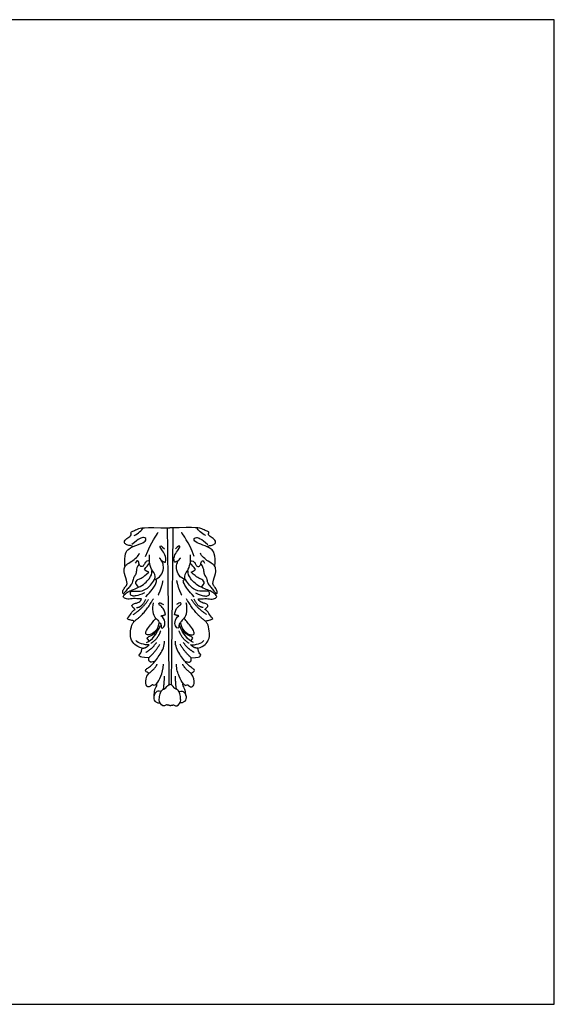
# Model space of a CAD drawing. Units: millimetres. Extents: x -16551 to -8062, y -16666 to 6156.
# Drawn here: x -13553 to -13101, y -15632 to -14799 of the extents above; entities that cross this region are included whole.
import ezdxf

# ---------------------------------------------------------------- set-up
doc = ezdxf.new("R2010")
doc.units = ezdxf.units.MM
doc.header["$MEASUREMENT"] = 0
doc.layers.add('Default', color=7, linetype='Continuous', true_color=0x000000)

msp = doc.modelspace()

# ---------------------------------------------------------------- linework, layer by layer
at = {"layer": 'Default'}
msp.add_lwpolyline([(-14100.97, -15632.31), (-13100.97, -15632.31), (-13100.97, -14798.98), (-14100.97, -14798.98)], close=True, dxfattribs=at)
for points, degree in [([(-13457.59, -15245.09), (-13458.42, -15244.15), (-13460.04, -15244.21), (-13463.35, -15243.21), (-13465.42, -15241.28), (-13462.96, -15237.86), (-13458.75, -15235.68), (-13458.64, -15234.11), (-13459.59, -15232.45), (-13456.75, -15231.82), (-13453.69, -15229.84), (-13448.95, -15228.38), (-13426.09, -15229.11)], 3), ([(-13456.46, -15235.58), (-13452.77, -15233.71), (-13450.14, -15231.31), (-13448.66, -15229)], 3), ([(-13446.66, -15253.18), (-13441.92, -15240.16), (-13436.97, -15235.48), (-13436.02, -15232.66)], 3), ([(-13428.4, -15229.04), (-13426.89, -15359.03), (-13427.11, -15361.86)], 2), ([(-13394.59, -15245.09), (-13393.76, -15244.15), (-13392.13, -15244.21), (-13388.83, -15243.21), (-13386.76, -15241.28), (-13389.21, -15237.86), (-13393.43, -15235.68), (-13393.53, -15234.11), (-13392.58, -15232.45), (-13395.43, -15231.82), (-13398.48, -15229.84), (-13403.22, -15228.38), (-13426.09, -15229.11)], 3), ([(-13423.6, -15229.03), (-13424.33, -15295.45), (-13425.07, -15361.86)], 2), ([(-13405.52, -15253.18), (-13410.26, -15240.16), (-13415.21, -15235.48), (-13416.16, -15232.66)], 3), ([(-13395.72, -15235.58), (-13399.41, -15233.71), (-13402.04, -15231.31), (-13403.51, -15229)], 3), ([(-13464.14, -15261.87), (-13464.71, -15251.07), (-13461.46, -15246.44), (-13453.91, -15243.61), (-13446.89, -15241.04), (-13445.98, -15237.82), (-13448.45, -15236.92), (-13451.18, -15237.69), (-13455.35, -15240.52), (-13458.21, -15243.1)], 3), ([(-13388.03, -15261.87), (-13387.46, -15251.07), (-13390.72, -15246.44), (-13398.26, -15243.61), (-13405.28, -15241.04), (-13406.19, -15237.82), (-13403.72, -15236.92), (-13400.99, -15237.69), (-13396.83, -15240.52), (-13393.97, -15243.1)], 3), ([(-13429.88, -15257.97), (-13428.34, -15253.41), (-13434.57, -15246.33), (-13434.66, -15244.13), (-13433.12, -15244.3), (-13430.82, -15246.83)], 3), ([(-13422.3, -15257.97), (-13423.83, -15253.41), (-13417.6, -15246.33), (-13417.52, -15244.13), (-13419.05, -15244.3), (-13421.36, -15246.83)], 3), ([(-13452.08, -15259.72), (-13454.11, -15261.88), (-13454.52, -15265.85), (-13455.01, -15268.78), (-13457.36, -15271.52), (-13457.53, -15275.64), (-13460.49, -15279.02), (-13462.68, -15281.73), (-13465.19, -15284.87), (-13465.54, -15284.84), (-13466.39, -15283.93), (-13465.42, -15280.81), (-13463.28, -15278.44), (-13461.66, -15275.83), (-13465.16, -15267.14), (-13464.73, -15262.33), (-13463, -15260.21), (-13459.31, -15258.02), (-13452.68, -15253.23), (-13451.83, -15250.42)], 3), ([(-13447.68, -15264.21), (-13445.95, -15261.88), (-13443.1, -15259.49), (-13443.46, -15256.81), (-13445.74, -15256.96), (-13447.47, -15258.94), (-13448.71, -15261.81), (-13450.72, -15262.16), (-13452.24, -15259.9), (-13452.79, -15256.55), (-13454.38, -15256.83), (-13455.42, -15258.94)], 3), ([(-13438.75, -15272.72), (-13437.89, -15269.18), (-13441.35, -15265.36), (-13443.35, -15259.65), (-13443.67, -15255.19), (-13443.39, -15251.84)], 3), ([(-13439.12, -15272.81), (-13434.4, -15271.72), (-13429.79, -15262.86), (-13432.78, -15256.79), (-13435, -15254.51)], 3), ([(-13435, -15254.51), (-13432.45, -15258.27), (-13429.88, -15257.97)], 2), ([(-13417.18, -15254.51), (-13419.72, -15258.27), (-13422.3, -15257.97)], 2), ([(-13413.06, -15272.81), (-13417.77, -15271.72), (-13422.38, -15262.86), (-13419.39, -15256.79), (-13417.18, -15254.51)], 3), ([(-13413.42, -15272.72), (-13414.28, -15269.18), (-13410.82, -15265.36), (-13408.82, -15259.65), (-13408.51, -15255.19), (-13408.78, -15251.84)], 3), ([(-13404.5, -15264.21), (-13406.23, -15261.88), (-13409.08, -15259.49), (-13408.71, -15256.81), (-13406.43, -15256.96), (-13404.7, -15258.94), (-13403.46, -15261.81), (-13401.46, -15262.16), (-13399.93, -15259.9), (-13399.38, -15256.55), (-13397.79, -15256.83), (-13396.75, -15258.94)], 3), ([(-13400.1, -15259.72), (-13398.07, -15261.88), (-13397.65, -15265.85), (-13397.17, -15268.78), (-13394.82, -15271.52), (-13394.65, -15275.64), (-13391.68, -15279.02), (-13389.5, -15281.73), (-13386.99, -15284.87), (-13386.63, -15284.84), (-13385.79, -15283.93), (-13386.76, -15280.81), (-13388.89, -15278.44), (-13390.51, -15275.83), (-13387.02, -15267.14), (-13387.44, -15262.33), (-13389.17, -15260.21), (-13392.86, -15258.02), (-13399.5, -15253.23), (-13400.34, -15250.42)], 3), ([(-13452.77, -15279.2), (-13455.28, -15276.04), (-13455.17, -15275.1), (-13453.94, -15273.16), (-13452.48, -15272.22), (-13449.39, -15271.52), (-13443.93, -15266.6)], 3), ([(-13452.77, -15279.2), (-13448.44, -15277.68), (-13442.63, -15271.44), (-13441.1, -15267.81), (-13441.35, -15265.36)], 3), ([(-13443.93, -15266.6), (-13446.92, -15265.44), (-13447.68, -15264.21)], 2), ([(-13399.4, -15279.2), (-13403.74, -15277.68), (-13409.54, -15271.44), (-13411.08, -15267.81), (-13410.82, -15265.36)], 3), ([(-13408.25, -15266.6), (-13405.26, -15265.44), (-13404.5, -15264.21)], 2), ([(-13399.4, -15279.2), (-13396.89, -15276.04), (-13397, -15275.1), (-13398.24, -15273.16), (-13399.69, -15272.22), (-13402.79, -15271.52), (-13408.25, -15266.6)], 3), ([(-13447.66, -15284.14), (-13454.06, -15286.92), (-13458.58, -15287.01), (-13459.95, -15284.98), (-13459.11, -15282), (-13453.12, -15283.21), (-13446.04, -15281.61), (-13441.51, -15276.54), (-13439.12, -15272.81)], 3), ([(-13446.48, -15287.41), (-13441.71, -15282.29), (-13437.91, -15276.67), (-13437.06, -15273.58), (-13438.06, -15273.04), (-13438.61, -15272.59), (-13439.12, -15272.81)], 3), ([(-13436.06, -15285.97), (-13433.32, -15280.7), (-13431.89, -15273.63)], 2), ([(-13416.12, -15285.97), (-13418.85, -15280.7), (-13420.28, -15273.63)], 2), ([(-13405.69, -15287.41), (-13410.47, -15282.29), (-13414.27, -15276.67), (-13415.11, -15273.58), (-13414.12, -15273.04), (-13413.56, -15272.59), (-13413.06, -15272.81)], 3), ([(-13404.52, -15284.14), (-13398.12, -15286.92), (-13393.59, -15287.01), (-13392.23, -15284.98), (-13393.06, -15282), (-13399.06, -15283.21), (-13406.14, -15281.61), (-13410.66, -15276.54), (-13413.06, -15272.81)], 3), ([(-13450.3, -15289.07), (-13453.46, -15289.16), (-13456.87, -15288.57), (-13461.99, -15289.83), (-13465.83, -15287.97), (-13465.75, -15286.54), (-13461.91, -15283.08), (-13458.15, -15281.56), (-13454.91, -15280.72), (-13452.77, -15279.2)], 3), ([(-13401.87, -15289.07), (-13398.72, -15289.16), (-13395.3, -15288.57), (-13390.18, -15289.83), (-13386.34, -15287.97), (-13386.43, -15286.54), (-13390.27, -15283.08), (-13394.02, -15281.56), (-13397.27, -15280.72), (-13399.4, -15279.2)], 3), ([(-13455.57, -15298.17), (-13457.3, -15296.49), (-13458.41, -15295.57), (-13458.15, -15294.22), (-13456.36, -15293.04), (-13452.35, -15292.45), (-13449.96, -15289.91), (-13450.3, -15289.07)], 3), ([(-13457.13, -15302.4), (-13448.94, -15297.09), (-13444.16, -15289.58)], 2), ([(-13456.52, -15308.17), (-13447.91, -15302.83), (-13440.15, -15289.16)], 2), ([(-13454.31, -15296.41), (-13449.94, -15296.69), (-13446.46, -15289.41)], 2), ([(-13395.65, -15308.17), (-13404.26, -15302.83), (-13412.03, -15289.16)], 2), ([(-13395.04, -15302.4), (-13403.24, -15297.09), (-13408.02, -15289.58)], 2), ([(-13397.86, -15296.41), (-13402.24, -15296.69), (-13405.71, -15289.41)], 2), ([(-13396.61, -15298.17), (-13394.88, -15296.49), (-13393.77, -15295.57), (-13394.02, -15294.22), (-13395.82, -15293.04), (-13399.83, -15292.45), (-13402.22, -15289.91), (-13401.87, -15289.07)], 3), ([(-13462.31, -15305.88), (-13459.05, -15302.76), (-13458.84, -15299.84), (-13455.57, -15298.17)], 3), ([(-13437.81, -15306.06), (-13440.37, -15303.15), (-13441.21, -15297.07), (-13439.92, -15292.64)], 3), ([(-13429.95, -15302.49), (-13430.35, -15299.33), (-13432.53, -15295.79), (-13435.95, -15293.86), (-13435.44, -15292.08), (-13433.2, -15292.8), (-13431.69, -15294.02)], 3), ([(-13422.22, -15302.49), (-13421.83, -15299.33), (-13419.64, -15295.79), (-13416.23, -15293.86), (-13416.73, -15292.08), (-13418.97, -15292.8), (-13420.48, -15294.02)], 3), ([(-13414.36, -15306.06), (-13411.81, -15303.15), (-13410.97, -15297.07), (-13412.25, -15292.64)], 3), ([(-13389.86, -15305.88), (-13393.13, -15302.76), (-13393.34, -15299.84), (-13396.61, -15298.17)], 3), ([(-13449.67, -15330.8), (-13455.27, -15329.48), (-13459.5, -15323.12), (-13459.75, -15318.74), (-13458.52, -15310.46), (-13456.2, -15308.48), (-13456.73, -15307.44), (-13458.41, -15307.44), (-13459.89, -15306.82), (-13461.36, -15306.82), (-13462.31, -15305.88)], 3), ([(-13436.72, -15314.48), (-13440.91, -15319.53), (-13446.21, -15320.02), (-13447.21, -15317.69), (-13443.3, -15311.62), (-13440.05, -15308.63), (-13438.65, -15305.87), (-13437.59, -15306.09)], 3), ([(-13437.59, -15306.09), (-13435.74, -15307.91), (-13435.29, -15309.34), (-13433.61, -15309.96), (-13433.67, -15313.78), (-13432.83, -15314), (-13431.2, -15313.56), (-13429.58, -15308.97), (-13431.82, -15304.48), (-13433.67, -15303.49)], 3), ([(-13433.67, -15303.49), (-13431.8, -15303.21), (-13429.95, -15302.49)], 2), ([(-13418.51, -15303.49), (-13420.37, -15303.21), (-13422.22, -15302.49)], 2), ([(-13414.59, -15306.09), (-13416.43, -15307.91), (-13416.89, -15309.34), (-13418.56, -15309.96), (-13418.51, -15313.78), (-13419.35, -15314), (-13420.97, -15313.56), (-13422.59, -15308.97), (-13420.35, -15304.48), (-13418.51, -15303.49)], 3), ([(-13415.45, -15314.48), (-13411.27, -15319.53), (-13405.97, -15320.02), (-13404.96, -15317.69), (-13408.88, -15311.62), (-13412.12, -15308.63), (-13413.52, -15305.87), (-13414.59, -15306.09)], 3), ([(-13402.51, -15330.8), (-13396.9, -15329.48), (-13392.68, -15323.12), (-13392.42, -15318.74), (-13393.66, -15310.46), (-13395.97, -15308.48), (-13395.45, -15307.44), (-13393.76, -15307.44), (-13392.29, -15306.82), (-13390.81, -15306.82), (-13389.86, -15305.88)], 3), ([(-13446.04, -15326.05), (-13441.45, -15324.17), (-13436.85, -15318.97), (-13434.17, -15311.44)], 3), ([(-13443.63, -15324.76), (-13445.98, -15322.45), (-13444.86, -15321.62), (-13441.5, -15319.91), (-13436.88, -15317.27), (-13435.29, -15309.34)], 3), ([(-13442.4, -15326.77), (-13436.01, -15323.01), (-13433.83, -15316.14)], 2), ([(-13409.78, -15326.77), (-13416.16, -15323.01), (-13418.34, -15316.14)], 2), ([(-13406.14, -15326.05), (-13410.73, -15324.17), (-13415.32, -15318.97), (-13418.01, -15311.44)], 3), ([(-13408.55, -15324.76), (-13406.19, -15322.45), (-13407.31, -15321.62), (-13410.67, -15319.91), (-13415.3, -15317.27), (-13416.89, -15309.34)], 3), ([(-13443.58, -15327.98), (-13447.84, -15328.43), (-13453.15, -15326.63), (-13454.82, -15324.48)], 3), ([(-13444, -15352.35), (-13444.1, -15351.61), (-13445.53, -15351.44), (-13446.72, -15350.47), (-13446.89, -15349.17), (-13444.35, -15347.31), (-13441.16, -15345.17), (-13434.06, -15336.29), (-13430.52, -15328.83), (-13430.69, -15324.87)], 3), ([(-13408.17, -15352.35), (-13408.08, -15351.61), (-13406.65, -15351.44), (-13405.46, -15350.47), (-13405.28, -15349.17), (-13407.82, -15347.31), (-13411.02, -15345.17), (-13418.12, -15336.29), (-13421.66, -15328.83), (-13421.49, -15324.87)], 3), ([(-13408.6, -15327.98), (-13404.34, -15328.43), (-13399.03, -15326.63), (-13397.35, -15324.48)], 3), ([(-13443.97, -15338.94), (-13449.94, -15339.09), (-13452.25, -15337.57), (-13452.57, -15335.82), (-13450.12, -15335.19), (-13449.67, -15330.8)], 3), ([(-13449.67, -15330.8), (-13446.61, -15331.12), (-13443.58, -15327.98)], 2), ([(-13446.52, -15334.49), (-13441.03, -15331.28), (-13437.34, -15325.96)], 2), ([(-13443.97, -15338.94), (-13439.18, -15334.93), (-13434.54, -15327.51)], 2), ([(-13408.2, -15338.94), (-13412.99, -15334.93), (-13417.64, -15327.51)], 2), ([(-13405.66, -15334.49), (-13411.14, -15331.28), (-13414.84, -15325.96)], 2), ([(-13402.51, -15330.8), (-13405.56, -15331.12), (-13408.6, -15327.98)], 2), ([(-13408.2, -15338.94), (-13402.24, -15339.09), (-13399.92, -15337.57), (-13399.61, -15335.82), (-13402.06, -15335.19), (-13402.51, -15330.8)], 3), ([(-13438.69, -15341.96), (-13441.67, -15343.15), (-13443.15, -15342.47), (-13444.23, -15341.24), (-13443.82, -15339.31), (-13443.97, -15338.94)], 3), ([(-13413.49, -15341.96), (-13410.51, -15343.15), (-13409.02, -15342.47), (-13407.95, -15341.24), (-13408.36, -15339.31), (-13408.2, -15338.94)], 3), ([(-13444, -15352.35), (-13437.72, -15347.36), (-13436.93, -15344.38)], 2), ([(-13437.51, -15361.03), (-13435.9, -15359.34), (-13434.03, -15355.45), (-13431.56, -15348.58), (-13431.61, -15344.54)], 3), ([(-13414.67, -15361.03), (-13416.27, -15359.34), (-13418.15, -15355.45), (-13420.62, -15348.58), (-13420.56, -15344.54)], 3), ([(-13408.17, -15352.35), (-13414.46, -15347.36), (-13415.24, -15344.38)], 2), ([(-13437.51, -15361.03), (-13438.68, -15362.67), (-13440.13, -15362.19), (-13441.03, -15361.57), (-13442.41, -15363.28), (-13444.69, -15364.03), (-13446.91, -15362.26), (-13446.63, -15354.95), (-13444, -15352.35)], 3), ([(-13431.62, -15365.74), (-13431.02, -15362.8), (-13430.67, -15354.47)], 2), ([(-13420.55, -15365.74), (-13421.16, -15362.8), (-13421.5, -15354.47)], 2), ([(-13414.67, -15361.03), (-13413.49, -15362.67), (-13412.04, -15362.19), (-13411.14, -15361.57), (-13409.76, -15363.28), (-13407.48, -15364.03), (-13405.27, -15362.26), (-13405.54, -15354.95), (-13408.17, -15352.35)], 3), ([(-13439.54, -15370.89), (-13439.23, -15366.15), (-13437.51, -15363.76), (-13436.68, -15361.23), (-13437.51, -15361.03)], 3), ([(-13429.11, -15378.77), (-13431.24, -15380.99), (-13435, -15377.34), (-13435.34, -15374.47), (-13434.49, -15369.16), (-13433.21, -15366.12), (-13429.28, -15365.02), (-13427.57, -15361.56), (-13426.09, -15361.56)], 3), ([(-13423.07, -15378.77), (-13420.93, -15380.99), (-13417.18, -15377.34), (-13416.84, -15374.47), (-13417.69, -15369.16), (-13418.97, -15366.12), (-13422.9, -15365.02), (-13424.6, -15361.56), (-13426.09, -15361.56)], 3), ([(-13412.63, -15370.89), (-13412.94, -15366.15), (-13414.67, -15363.76), (-13415.5, -15361.23), (-13414.67, -15361.03)], 3), ([(-13433.66, -15367.51), (-13436.05, -15366.89), (-13437.88, -15367.69), (-13439.9, -15370.92), (-13439.76, -15373.94), (-13438.99, -15375.68), (-13436.86, -15376.99), (-13435.5, -15377.5), (-13434.6, -15377.02)], 3), ([(-13418.51, -15367.51), (-13416.13, -15366.89), (-13414.29, -15367.69), (-13412.27, -15370.92), (-13412.42, -15373.94), (-13413.19, -15375.68), (-13415.32, -15376.99), (-13416.68, -15377.5), (-13417.58, -15377.02)], 3), ([(-13426.09, -15379.28), (-13427.57, -15379.36), (-13429.11, -15378.77)], 2), ([(-13426.09, -15379.28), (-13424.6, -15379.36), (-13423.07, -15378.77)], 2)]:
    msp.add_open_spline(points, degree=degree, dxfattribs=at)

doc.saveas('drawing.dxf')
